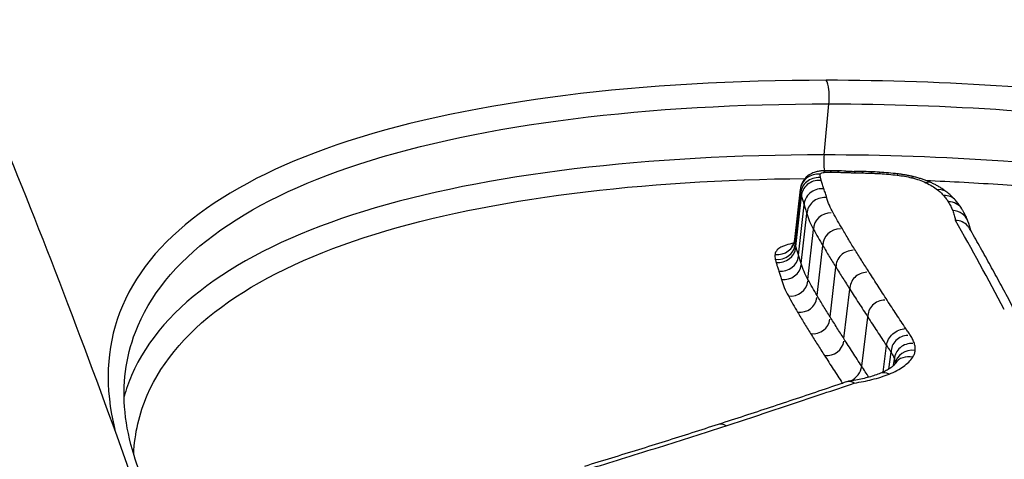
# Model space of a CAD drawing. Units: millimetres. Extents: x -4311 to 4366, y -5040 to 2425.
# Drawn here: x 5 to 10, y -416 to -413 of the extents above; entities that cross this region are included whole.
import ezdxf

# ---------------------------------------------------------------- set-up
doc = ezdxf.new("R2010")
doc.units = ezdxf.units.MM
doc.header["$LTSCALE"] = 45
doc.layers.add('SW_Toestellen', color=2, linetype='Continuous')

msp = doc.modelspace()

# ---------------------------------------------------------------- linework, layer by layer
at = {"layer": 'SW_Toestellen'}
for p, q in [((9.0645, -414.1473), (9.0918, -413.8668)), ((8.9048, -414.6118), (8.9348, -414.3355)), ((8.9063, -414.6345), (8.9364, -414.3584)), ((8.9101, -414.6501), (8.9403, -414.3742)), ((8.9247, -414.6968), (8.9551, -414.4213)), ((8.9395, -414.744), (8.9702, -414.4689)), ((8.976, -414.8305), (9.0071, -414.5562)), ((9.0264, -414.9187), (9.058, -414.6452)), ((9.0978, -415.0361), (9.13, -414.7637)), ((9.1736, -415.1557), (9.2065, -414.8844)), ((9.2714, -415.3073), (9.305, -415.0373)), ((9.3886, -415.3398), (9.4073, -415.1936)), ((9.4212, -415.3225), (9.4331, -415.2306)), ((9.4464, -415.3033), (9.451, -415.2678)), ((9.1649, -415.3996), (9.1656, -415.4006))]:
    msp.add_line(p, q, dxfattribs=at)
for centre, major_axis, ratio, start_param, end_param in [((10.4266, -446.0364), (-2.971, -36.8302), 0.29651, 1.463741, 3.528787), ((9.0678, -413.8313), (0, 0.1), 0.256513, 4.349667, 5.923467), ((9.0885, -414.1828), (0, 0.1), 0.256513, 1.208075, 2.114646), ((9.0342, -414.3458), (-0.0995, 0.0103), 0.926051, 4.712179, 6.283185), ((9.0356, -414.3645), (-0.0992, 0.0061), 0.931542, 4.712315, 6.283185), ((9.199, -414.4461), (-0.4886, 0.0547), 0.419047, 4.97323, 5.053883), ((9.0606, -414.3348), (-0.0036, 0.0999), 0.33383, 5.871954, 6.283185), ((9.0951, -414.3341), (0, 0.1), 0.256386, 5.882778, 6.283185), ((9.2543, -414.5322), (-0.7186, 0.0787), 0.400087, 4.918044, 4.979379), ((9.1358, -414.3347), (0.0026, 0.1), 0.198272, 5.888592, 6.283185), ((9.4391, -414.9451), (-1.7778, 0.1935), 0.385323, 4.898015, 4.924116), ((9.1806, -414.3361), (0.0036, 0.0999), 0.174116, 5.890422, 6.283185), ((9.0068, -413.8), (-1.1505, 0.1246), 0.365032, 1.765034, 1.80519), ((9.2277, -414.3374), (0.0021, 0.1), 0.209459, 5.887392, 6.283185), ((10.0069, -415.9076), (-4.2221, 0.4596), 0.38086, 4.928547, 4.938774), ((9.2698, -414.3384), (0.0025, 0.1), 0.200145, 5.888149, 6.283185), ((9.5859, -414.9703), (-1.8312, 0.1995), 0.385355, 4.899317, 4.926289), ((9.3176, -414.3398), (0.0036, 0.0999), 0.175207, 5.890057, 6.283185), ((9.443, -414.5951), (-0.8719, 0.095), 0.394099, 4.840812, 4.89537), ((9.3627, -414.3419), (0.0058, 0.0998), 0.123272, 5.893175, 6.283185), ((9.4197, -414.4972), (-0.6206, 0.0676), 0.400519, 4.676644, 4.838619), ((9.4567, -414.3505), (0.0123, 0.0992), 0.03501, 0, 0.387757), ((9.5354, -414.3648), (0.0237, 0.0971), 0.303319, 0, 0.408887), ((9.0392, -414.3793), (-0.0989, 0.0051), 0.934216, 4.712339, 6.283185), ((9.0537, -414.4253), (-0.0985, 0.004), 0.936788, 4.712359, 6.283185), ((9.6136, -414.3916), (0.0427, 0.0904), 0.619902, 0, 0.50652), ((9.069, -414.4739), (-0.0988, 0.005), 0.93218, 4.712343, 6.283185), ((9.6774, -414.43), (0.0622, 0.0783), 0.788472, 0, 0.672736), ((9.7111, -414.4617), (0.0755, 0.0655), 0.851463, 0, 0.82553), ((9.7369, -414.4964), (0.0849, 0.0529), 0.881237, 0, 0.961823), ((9.104, -414.5566), (-0.0969, 0.0004), 0.949844, 4.712389, 6.283185), ((9.7608, -414.5446), (0.0939, 0.0343), 0.903405, 0, 1.147166), ((6.2904, -445), (0, -33.4), 0.256513, 2.686707, 2.721334), ((8.215, -414.8169), (1.6631, 0.2107), 0.507618, 0.053343, 0.115378), ((9.1545, -414.6449), (-0.0965, -0.0003), 0.951243, 4.712389, 6.283185), ((8.8053, -414.6014), (0.0994, -0.0108), 0.926609, 4.712389, 6.28297), ((8.8071, -414.6283), (0.0988, -0.0108), 0.931751, 4.712389, 6.28311), ((8.8112, -414.645), (0.0984, -0.0108), 0.934363, 4.712389, 6.283134), ((8.8261, -414.6928), (0.098, -0.0108), 0.936883, 4.712389, 6.283154), ((9.2259, -414.7624), (-0.0959, -0.0013), 0.95349, 4.712386, 6.283185), ((8.8407, -414.7389), (0.0984, -0.011), 0.932322, 4.712389, 6.283138), ((9.302, -414.8826), (-0.0956, -0.0018), 0.953003, 4.712384, 6.283185), ((8.8791, -414.8301), (0.0963, -0.0109), 0.949847, 4.712389, 6.283185), ((8.9299, -414.919), (0.0958, -0.0111), 0.951241, 4.712389, 6.283185), ((9.4002, -415.035), (-0.0953, -0.0023), 0.95139, 4.71238, 6.283185), ((9.0019, -415.0374), (0.0952, -0.0113), 0.953486, 4.712389, 6.283182), ((9.5281, -415.2279), (-0.0951, -0.0027), 0.94772, 4.712378, 6.283185), ((9.0781, -415.1575), (0.0949, -0.0115), 0.952999, 4.712389, 6.28318), ((9.5493, -415.2718), (-0.0983, 0.004), 0.91502, 4.712366, 6.283185), ((9.5536, -415.3094), (-0.0987, 0.0155), 0.899995, 4.749605, 6.283185), ((9.5399, -415.3467), (-0.0832, 0.0555), 0.877747, 5.120466, 6.283185), ((9.1761, -415.3096), (0.0839, 0.0544), 0.854506, 4.572434, 5.660281), ((9.4112, -415.4388), (-0.0371, 0.0929), 0.702302, 5.607966, 6.283185), ((9.1761, -415.3096), (0.0946, -0.0118), 0.951384, 4.712389, 4.755484), ((8.5141, -415.7218), (-0.0308, 0.0951), 0.643206, 5.637971, 6.283185)]:
    msp.add_ellipse(centre, major_axis=major_axis, ratio=ratio, start_param=start_param, end_param=end_param, dxfattribs=at)
for points, knots in [([(6.8898, -431.6344), (6.8859, -431.5962), (6.882, -431.5581), (6.6741, -429.524), (6.4276, -427.5977), (5.5554, -421.9862), (4.8093, -418.6208), (3.3573, -413.9047), (2.7231, -412.2668), (1.3138, -409.4344), (0.5347, -408.3019), (-1.1258, -406.7419), (-2.0032, -406.3706), (-2.8793, -406.4467)], [-5.393075, -5.393075, -5.393075, -5.393075, -5.380776, -5.380776, -4.736422, -4.736422, -3.413264, -3.413264, -2.527581, -2.527581, -1.560126, -1.560126, -0.531295, -0.531295, -0.531295, -0.531295]), ([(11.0044, -450.9394), (10.9129, -448.9165), (10.7843, -446.873), (10.4566, -442.8003), (10.2576, -440.7711), (9.794, -436.7741), (9.5293, -434.8063), (8.9399, -430.9767), (8.615, -429.1151), (7.9105, -425.5377), (7.5307, -423.8228), (6.72, -420.5705), (6.2887, -419.0358), (5.381, -416.1914), (4.9047, -414.8837), (3.9057, -412.5228), (3.3846, -411.47), (2.2558, -409.6081), (1.654, -408.7948), (0.5015, -407.7021), (0.0372, -407.3424), (-1.0475, -406.7564), (-1.6764, -406.5327), (-2.3575, -406.4542)], [-1.185324, -1.185324, -1.185324, -1.185324, -1.022092, -1.022092, -0.859162, -0.859162, -0.696223, -0.696223, -0.532889, -0.532889, -0.368551, -0.368551, -0.20208, -0.20208, -0.0344, -0.0344, 0.13328, 0.13328, 0.30096, 0.30096, 0.396218, 0.396218, 0.491477, 0.491477, 0.491477, 0.491477]), ([(9.0769, -413.7377), (8.0683, -413.7377), (7.14, -413.8483), (5.7899, -414.2861), (5.3495, -414.6063), (5.1213, -415.2097), (5.1133, -415.4261), (5.1694, -415.6546)], [-1.6274534, -1.6274534, -1.6274534, -1.6274534, -1.3144261, -1.3144261, -1.0153022, -1.0153022, -0.8712241, -0.8712241, -0.8712241, -0.8712241]), ([(11.384, -418.8288), (12.3925, -418.8288), (13.3345, -418.6246), (14.7219, -417.9295), (15.1845, -417.4563), (15.5023, -416.5054), (15.4174, -416.0365), (14.7907, -415.1832), (14.2386, -414.8022), (12.9837, -414.279), (12.3469, -414.1007), (11.1525, -413.8768), (10.611, -413.8098), (9.7375, -413.7493), (9.4032, -413.7377), (9.0769, -413.7377)], [-1.627453, -1.627453, -1.627453, -1.627453, -1.314426, -1.314426, -1.015302, -1.015302, -0.747997, -0.747997, -0.474083, -0.474083, -0.263379, -0.263379, -0.1013, -0.1013, 0, 0, 0, 0]), ([(5.2283, -415.3365), (5.2379, -415.262), (5.2558, -415.1898), (5.4341, -414.7211), (5.8667, -414.4065), (7.1919, -413.9759), (8.1027, -413.8668), (9.0918, -413.8668)], [0.9630928, 0.9630928, 0.9630928, 0.9630928, 1.0153022, 1.0153022, 1.3144261, 1.3144261, 1.6274534, 1.6274534, 1.6274534, 1.6274534]), ([(9.0918, -413.8668), (9.4119, -413.8668), (9.7398, -413.8782), (10.5963, -413.9378), (11.1272, -414.0039), (12.298, -414.2242), (12.922, -414.3995), (14.1516, -414.9131), (14.6923, -415.2866), (15.2546, -416.0521), (15.3543, -416.4267), (15.2957, -416.7952)], [0, 0, 0, 0, 0.1012998, 0.1012998, 0.2633794, 0.2633794, 0.4740829, 0.4740829, 0.7479974, 0.7479974, 0.9703667, 0.9703667, 0.9703667, 0.9703667]), ([(9.0645, -414.1473), (8.1007, -414.1473), (7.2099, -414.2497), (5.8786, -414.6603), (5.4297, -414.9661), (5.2451, -415.3955), (5.2315, -415.4337), (5.2205, -415.4727)], [-1.557459, -1.557459, -1.557459, -1.557459, -1.2641283, -1.2641283, -0.9783376, -0.9783376, -0.9510212, -0.9510212, -0.9510212, -0.9510212]), ([(15.2694, -416.9176), (15.2879, -416.611), (15.1963, -416.3029), (14.6989, -415.5873), (14.1612, -415.2074), (12.9275, -414.686), (12.2983, -414.5084), (11.1175, -414.2855), (10.5819, -414.2189), (9.718, -414.1588), (9.3874, -414.1473), (9.0645, -414.1473)], [-0.9025017, -0.9025017, -0.9025017, -0.9025017, -0.7250498, -0.7250498, -0.4598614, -0.4598614, -0.2554786, -0.2554786, -0.098261, -0.098261, 0, 0, 0, 0]), ([(5.2733, -415.7886), (5.2788, -415.6758), (5.3035, -415.5676), (5.5135, -415.0814), (5.9542, -414.781), (7.2326, -414.3858), (8.061, -414.2849), (8.9603, -414.2767)], [0.9021926, 0.9021926, 0.9021926, 0.9021926, 0.9783376, 0.9783376, 1.2641283, 1.2641283, 1.5451014, 1.5451014, 1.5451014, 1.5451014]), ([(9.0569, -414.2348), (9.0506, -414.2351), (9.0442, -414.2356), (9.0308, -414.2376), (9.0238, -414.239), (9.0084, -414.2437), (9, -414.2468), (8.9808, -414.2576), (8.9697, -414.2653), (8.9513, -414.2875), (8.9441, -414.2993), (8.9372, -414.3202), (8.9356, -414.3275), (8.9348, -414.3348)], [0, 0, 0, 0, 0.00093483, 0.00093483, 0.00186966, 0.00186966, 0.00280449, 0.00280449, 0.003739321, 0.003739321, 0.004369177, 0.004369177, 0.004674151, 0.004674151, 0.004674151, 0.004674151]), ([(9.0456, -414.2725), (9.0449, -414.2694), (9.0445, -414.2662), (9.044, -414.26), (9.044, -414.2569), (9.0442, -414.2538)], [-0.004896085, -0.004896085, -0.004896085, -0.004896085, -0.002448042, -0.002448042, 0, 0, 0, 0]), ([(9.0442, -414.2538), (9.0444, -414.2517), (9.0458, -414.2497), (9.051, -414.2462), (9.0551, -414.2447), (9.0634, -414.2432), (9.0669, -414.2428), (9.0706, -414.2427)], [-0.004724225, -0.004724225, -0.004724225, -0.004724225, -0.003064772, -0.003064772, -0.001178759, -0.001178759, 0, 0, 0, 0]), ([(9.0493, -414.2873), (9.0486, -414.2848), (9.0479, -414.2824), (9.0467, -414.2774), (9.0461, -414.275), (9.0456, -414.2725)], [-0.003789007, -0.003789007, -0.003789007, -0.003789007, -0.001894503, -0.001894503, 0, 0, 0, 0]), ([(9.0706, -414.2427), (9.0762, -414.2425), (9.082, -414.2423), (9.0935, -414.2421), (9.0993, -414.2421), (9.1051, -414.2421)], [-0.003615399, -0.003615399, -0.003615399, -0.003615399, -0.0018077, -0.0018077, 0, 0, 0, 0]), ([(9.1051, -414.2421), (9.1118, -414.2421), (9.1186, -414.2421), (9.1322, -414.2423), (9.139, -414.2424), (9.1458, -414.2426)], [-0.004183061, -0.004183061, -0.004183061, -0.004183061, -0.00209153, -0.00209153, 0, 0, 0, 0]), ([(9.1458, -414.2426), (9.1533, -414.2428), (9.1607, -414.243), (9.1757, -414.2435), (9.1832, -414.2437), (9.1906, -414.244)], [-0.004565444, -0.004565444, -0.004565444, -0.004565444, -0.002282722, -0.002282722, 0, 0, 0, 0]), ([(9.1906, -414.244), (9.1985, -414.2443), (9.2064, -414.2445), (9.2221, -414.245), (9.2299, -414.2452), (9.2377, -414.2453)], [-0.004796519, -0.004796519, -0.004796519, -0.004796519, -0.002398259, -0.002398259, 0, 0, 0, 0]), ([(9.2377, -414.2453), (9.2447, -414.2455), (9.2517, -414.2456), (9.2658, -414.246), (9.2728, -414.2461), (9.2798, -414.2463)], [-0.004303909, -0.004303909, -0.004303909, -0.004303909, -0.002151955, -0.002151955, 0, 0, 0, 0]), ([(9.2798, -414.2463), (9.2878, -414.2465), (9.2957, -414.2467), (9.3116, -414.2472), (9.3196, -414.2475), (9.3276, -414.2478)], [-0.004862649, -0.004862649, -0.004862649, -0.004862649, -0.002431325, -0.002431325, 0, 0, 0, 0]), ([(9.3276, -414.2478), (9.3351, -414.248), (9.3426, -414.2483), (9.3576, -414.249), (9.3651, -414.2494), (9.3727, -414.2499)], [-0.00456809, -0.00456809, -0.00456809, -0.00456809, -0.002284045, -0.002284045, 0, 0, 0, 0]), ([(9.3727, -414.2499), (9.3883, -414.2508), (9.404, -414.2519), (9.4354, -414.2548), (9.4511, -414.2565), (9.4667, -414.2584)], [-0.009461419, -0.009461419, -0.009461419, -0.009461419, -0.004730709, -0.004730709, 0, 0, 0, 0]), ([(9.4667, -414.2584), (9.4802, -414.2601), (9.4936, -414.2621), (9.52, -414.2669), (9.5329, -414.2697), (9.5455, -414.2728)], [-0.008153408, -0.008153408, -0.008153408, -0.008153408, -0.004076704, -0.004076704, 0, 0, 0, 0]), ([(9.5592, -414.2676), (9.5533, -414.2662), (9.5474, -414.2648), (9.5356, -414.2622), (9.5296, -414.261), (9.5176, -414.2587), (9.5116, -414.2576), (9.4995, -414.2555), (9.4934, -414.2546), (9.4812, -414.2528), (9.4751, -414.252), (9.4689, -414.2512)], [0, 0, 0, 0, 0.001630682, 0.001630682, 0.003261363, 0.003261363, 0.004892045, 0.004892045, 0.006522727, 0.006522727, 0.008153408, 0.008153408, 0.008153408, 0.008153408]), ([(9.5455, -414.2728), (9.5601, -414.2763), (9.574, -414.2804), (9.6003, -414.2894), (9.6126, -414.2944), (9.6237, -414.2996)], [-0.009433088, -0.009433088, -0.009433088, -0.009433088, -0.004716544, -0.004716544, 0, 0, 0, 0]), ([(9.6563, -414.3011), (9.6503, -414.2983), (9.6442, -414.2956), (9.6319, -414.2905), (9.6256, -414.288), (9.6128, -414.2834), (9.6063, -414.2811), (9.5931, -414.2769), (9.5864, -414.2749), (9.5729, -414.2711), (9.5661, -414.2693), (9.5592, -414.2676)], [0, 0, 0, 0, 0.001886618, 0.001886618, 0.003773235, 0.003773235, 0.005659853, 0.005659853, 0.007546471, 0.007546471, 0.009433088, 0.009433088, 0.009433088, 0.009433088]), ([(9.0638, -414.3335), (9.0611, -414.3258), (9.0586, -414.318), (9.0537, -414.3026), (9.0514, -414.295), (9.0493, -414.2873)], [-0.01174944, -0.01174944, -0.01174944, -0.01174944, -0.00587475, -0.00587475, 0, 0, 0, 0]), ([(9.6229, -414.2871), (9.7633, -414.2927), (9.9044, -414.3004), (10.567, -414.3467), (11.092, -414.4124), (12.2491, -414.6317), (12.8655, -414.8063), (14.0735, -415.3179), (14.5997, -415.69), (15.1607, -416.497), (15.2284, -416.924), (15.0882, -417.3315)], [0.0555994, 0.0555994, 0.0555994, 0.0555994, 0.098261, 0.098261, 0.2554786, 0.2554786, 0.4598614, 0.4598614, 0.7250498, 0.7250498, 0.9705024, 0.9705024, 0.9705024, 0.9705024]), ([(9.6237, -414.2996), (9.6363, -414.3056), (9.648, -414.3118), (9.6694, -414.3247), (9.679, -414.3314), (9.6876, -414.3382)], [-0.01063373, -0.01063373, -0.01063373, -0.01063373, -0.00531535, -0.00531535, 0, 0, 0, 0]), ([(9.7396, -414.3516), (9.7347, -414.3477), (9.7296, -414.3439), (9.7192, -414.3365), (9.7138, -414.333), (9.7029, -414.3261), (9.6974, -414.3227), (9.686, -414.3162), (9.6802, -414.3131), (9.6684, -414.307), (9.6624, -414.304), (9.6563, -414.3011)], [0, 0, 0, 0, 0.00212675, 0.00212675, 0.00425349, 0.00425349, 0.00638024, 0.00638024, 0.00850699, 0.00850699, 0.01063373, 0.01063373, 0.01063373, 0.01063373]), ([(8.9348, -414.3355), (8.9345, -414.3393), (8.9345, -414.3431), (8.935, -414.3507), (8.9356, -414.3545), (8.9364, -414.3584)], [0, 0, 0, 0, 0.002448042, 0.002448042, 0.004896085, 0.004896085, 0.004896085, 0.004896085]), ([(8.9364, -414.3584), (8.9369, -414.361), (8.9375, -414.3637), (8.9388, -414.3689), (8.9395, -414.3716), (8.9403, -414.3742)], [0, 0, 0, 0, 0.001894503, 0.001894503, 0.003789007, 0.003789007, 0.003789007, 0.003789007]), ([(8.9403, -414.3742), (8.9425, -414.382), (8.9448, -414.3898), (8.9498, -414.4056), (8.9524, -414.4134), (8.9551, -414.4213)], [0, 0, 0, 0, 0.00587475, 0.00587475, 0.01174944, 0.01174944, 0.01174944, 0.01174944]), ([(9.0793, -414.3822), (9.077, -414.3741), (9.0745, -414.3659), (9.0693, -414.3497), (9.0666, -414.3416), (9.0638, -414.3335)], [-0.01227858, -0.01227858, -0.01227858, -0.01227858, -0.00613926, -0.00613926, 0, 0, 0, 0]), ([(9.1144, -414.4652), (9.1066, -414.4512), (9.0998, -414.4373), (9.0881, -414.4096), (9.0832, -414.3959), (9.0793, -414.3822)], [-0.02062473, -0.02062473, -0.02062473, -0.02062473, -0.0103125, -0.0103125, 0, 0, 0, 0]), ([(9.6876, -414.3382), (9.6941, -414.3434), (9.7002, -414.3486), (9.7115, -414.3593), (9.7167, -414.3646), (9.7213, -414.37)], [-0.008146143, -0.008146143, -0.008146143, -0.008146143, -0.004073072, -0.004073072, 0, 0, 0, 0]), ([(9.7213, -414.37), (9.7263, -414.3758), (9.731, -414.3816), (9.7396, -414.3932), (9.7436, -414.399), (9.7472, -414.4048)], [-0.008697988, -0.008697988, -0.008697988, -0.008697988, -0.004348994, -0.004348994, 0, 0, 0, 0]), ([(9.7866, -414.3962), (9.7838, -414.393), (9.7809, -414.3898), (9.775, -414.3835), (9.772, -414.3805), (9.7659, -414.3744), (9.7627, -414.3715), (9.7563, -414.3657), (9.7531, -414.3628), (9.7464, -414.3572), (9.7431, -414.3544), (9.7396, -414.3516)], [0, 0, 0, 0, 0.001629229, 0.001629229, 0.003258457, 0.003258457, 0.004887686, 0.004887686, 0.006516914, 0.006516914, 0.008146143, 0.008146143, 0.008146143, 0.008146143]), ([(8.9551, -414.4213), (8.9579, -414.4292), (8.9605, -414.4372), (8.9656, -414.453), (8.9679, -414.461), (8.9702, -414.4689)], [0, 0, 0, 0, 0.00613926, 0.00613926, 0.01227858, 0.01227858, 0.01227858, 0.01227858]), ([(9.7472, -414.4048), (9.7522, -414.4129), (9.7567, -414.4209), (9.7647, -414.437), (9.7682, -414.4451), (9.7711, -414.4532)], [-0.01198457, -0.01198457, -0.01198457, -0.01198457, -0.00599233, -0.00599233, 0, 0, 0, 0]), ([(9.8218, -414.4435), (9.8197, -414.4402), (9.8176, -414.4369), (9.8133, -414.4304), (9.811, -414.4272), (9.8064, -414.4209), (9.8041, -414.4177), (9.7993, -414.4115), (9.7968, -414.4084), (9.7918, -414.4022), (9.7893, -414.3992), (9.7866, -414.3962)], [0, 0, 0, 0, 0.001739598, 0.001739598, 0.003479195, 0.003479195, 0.005218793, 0.005218793, 0.006958391, 0.006958391, 0.008697988, 0.008697988, 0.008697988, 0.008697988]), ([(8.9702, -414.4689), (8.9743, -414.4833), (8.9795, -414.4978), (8.9918, -414.5269), (8.999, -414.5415), (9.0071, -414.5562)], [0, 0, 0, 0, 0.0103125, 0.0103125, 0.02062473, 0.02062473, 0.02062473, 0.02062473]), ([(9.1651, -414.5538), (9.1563, -414.5389), (9.1477, -414.5241), (9.1309, -414.4946), (9.1226, -414.4799), (9.1144, -414.4652)], [-0.02162892, -0.02162892, -0.02162892, -0.02162892, -0.01081446, -0.01081446, 0, 0, 0, 0]), ([(9.7711, -414.4532), (9.7742, -414.4615), (9.7769, -414.4699), (9.7816, -414.4866), (9.7837, -414.4949), (9.7854, -414.5032), (9.7856, -414.5043), (9.7858, -414.5053), (9.786, -414.5064)], [-0.01238296, -0.01238296, -0.01238296, -0.01238296, -0.00619148, -0.00619148, 0, 0, 0, 0.00077199, 0.00077199, 0.00077199, 0.00077199]), ([(9.8547, -414.5104), (9.853, -414.5057), (9.8512, -414.5011), (9.8474, -414.492), (9.8454, -414.4874), (9.8412, -414.4784), (9.839, -414.474), (9.8344, -414.4651), (9.832, -414.4608), (9.827, -414.4521), (9.8245, -414.4478), (9.8218, -414.4435)], [0, 0, 0, 0, 0.00239691, 0.00239691, 0.00479383, 0.00479383, 0.00719074, 0.00719074, 0.00958765, 0.00958765, 0.01198457, 0.01198457, 0.01198457, 0.01198457]), ([(9.8638, -414.5506), (9.8608, -414.5454), (9.8572, -414.5405), (9.8451, -414.5272), (9.8352, -414.5201), (9.8124, -414.5098), (9.7998, -414.5069), (9.7864, -414.5064), (9.7862, -414.5064), (9.786, -414.5064)], [0.005785166, 0.005785166, 0.005785166, 0.005785166, 0.007796807, 0.007796807, 0.011710721, 0.011710721, 0.015708355, 0.015708355, 0.015781489, 0.015781489, 0.015781489, 0.015781489]), ([(9.0071, -414.5562), (9.0153, -414.571), (9.0237, -414.5857), (9.0406, -414.6154), (9.0493, -414.6303), (9.058, -414.6452)], [0, 0, 0, 0, 0.01081446, 0.01081446, 0.02162892, 0.02162892, 0.02162892, 0.02162892]), ([(9.2366, -414.6716), (9.2242, -414.6518), (9.212, -414.6321), (9.1882, -414.5928), (9.1765, -414.5732), (9.1651, -414.5538)], [-0.02832211, -0.02832211, -0.02832211, -0.02832211, -0.01416105, -0.01416105, 0, 0, 0, 0]), ([(10.132, -415.0398), (10.1142, -415.006), (10.0965, -414.9724), (10.0609, -414.9058), (10.0431, -414.8727), (10.0074, -414.807), (9.9895, -414.7744), (9.9537, -414.7096), (9.9358, -414.6775), (9.8998, -414.6137), (9.8818, -414.582), (9.8638, -414.5506)], [3.20314976, 3.20314976, 3.20314976, 3.20314976, 3.21003516, 3.21003516, 3.21692056, 3.21692056, 3.22380596, 3.22380596, 3.23069136, 3.23069136, 3.23757675, 3.23757675, 3.23757675, 3.23757675]), ([(8.8989, -414.6321), (8.8834, -414.6346), (8.8691, -414.638), (8.8348, -414.6491), (8.818, -414.6582), (8.8002, -414.6764), (8.796, -414.6848), (8.7953, -414.6935)], [0.00652497, 0.00652497, 0.00652497, 0.00652497, 0.01219605, 0.01219605, 0.02195289, 0.02195289, 0.02894675, 0.02894675, 0.02894675, 0.02894675]), ([(8.8853, -414.6498), (8.8853, -414.6498), (8.8856, -414.6496), (8.8874, -414.6482), (8.8899, -414.6461), (8.8962, -414.6378), (8.9, -414.6311), (8.9036, -414.6191), (8.9044, -414.6152), (8.9048, -414.6112)], [0.01841315, 0.01841315, 0.01841315, 0.01841315, 0.02007563, 0.02007563, 0.02344767, 0.02344767, 0.02709453, 0.02709453, 0.02869245, 0.02869245, 0.02869245, 0.02869245]), ([(8.9063, -414.6345), (8.9055, -414.6306), (8.9049, -414.6268), (8.9044, -414.6193), (8.9045, -414.6155), (8.9048, -414.6118)], [-0.007059426, -0.007059426, -0.007059426, -0.007059426, -0.003529713, -0.003529713, 0, 0, 0, 0]), ([(8.9101, -414.6501), (8.9093, -414.6475), (8.9087, -414.6449), (8.9074, -414.6397), (8.9068, -414.6371), (8.9063, -414.6345)], [-0.0043138, -0.0043138, -0.0043138, -0.0043138, -0.0021569, -0.0021569, 0, 0, 0, 0]), ([(8.9247, -414.6968), (8.9219, -414.689), (8.9194, -414.6812), (8.9145, -414.6656), (8.9122, -414.6578), (8.9101, -414.6501)], [-0.01222093, -0.01222093, -0.01222093, -0.01222093, -0.00611058, -0.00611058, 0, 0, 0, 0]), ([(9.058, -414.6452), (9.0695, -414.6648), (9.0813, -414.6845), (9.1053, -414.724), (9.1175, -414.7438), (9.13, -414.7637)], [0, 0, 0, 0, 0.01416105, 0.01416105, 0.02832211, 0.02832211, 0.02832211, 0.02832211]), ([(8.7953, -414.6935), (8.795, -414.6979), (8.7949, -414.7023), (8.7955, -414.7113), (8.7961, -414.7158), (8.7971, -414.7203)], [0, 0, 0, 0, 0.003529713, 0.003529713, 0.007059426, 0.007059426, 0.007059426, 0.007059426]), ([(8.9395, -414.744), (8.9373, -414.7361), (8.9349, -414.7282), (8.93, -414.7125), (8.9274, -414.7047), (8.9247, -414.6968)], [-0.0116875, -0.0116875, -0.0116875, -0.0116875, -0.00584365, -0.00584365, 0, 0, 0, 0]), ([(9.313, -414.7921), (9.3, -414.7719), (9.2872, -414.7517), (9.2617, -414.7115), (9.2491, -414.6915), (9.2366, -414.6716)], [-0.02843625, -0.02843625, -0.02843625, -0.02843625, -0.01421812, -0.01421812, 0, 0, 0, 0]), ([(8.7971, -414.7203), (8.7976, -414.7231), (8.7983, -414.7259), (8.7996, -414.7314), (8.8003, -414.7342), (8.8011, -414.737)], [0, 0, 0, 0, 0.0021569, 0.0021569, 0.0043138, 0.0043138, 0.0043138, 0.0043138]), ([(8.8011, -414.737), (8.8033, -414.7449), (8.8056, -414.7528), (8.8106, -414.7687), (8.8132, -414.7767), (8.816, -414.7847)], [0, 0, 0, 0, 0.00611058, 0.00611058, 0.01222093, 0.01222093, 0.01222093, 0.01222093]), ([(8.976, -414.8305), (8.9679, -414.8159), (8.9608, -414.8014), (8.9486, -414.7726), (8.9435, -414.7582), (8.9395, -414.744)], [-0.02274556, -0.02274556, -0.02274556, -0.02274556, -0.01137323, -0.01137323, 0, 0, 0, 0]), ([(9.13, -414.7637), (9.1425, -414.7837), (9.1551, -414.8037), (9.1806, -414.8439), (9.1935, -414.8641), (9.2065, -414.8844)], [0, 0, 0, 0, 0.01421812, 0.01421812, 0.02843625, 0.02843625, 0.02843625, 0.02843625]), ([(8.816, -414.7847), (8.8186, -414.7923), (8.8211, -414.8), (8.826, -414.8153), (8.8282, -414.823), (8.8304, -414.8306)], [0, 0, 0, 0, 0.00584365, 0.00584365, 0.0116875, 0.0116875, 0.0116875, 0.0116875]), ([(9.4114, -414.945), (9.3948, -414.9193), (9.3782, -414.8936), (9.3454, -414.8427), (9.3291, -414.8173), (9.313, -414.7921)], [-0.0353758, -0.0353758, -0.0353758, -0.0353758, -0.01768788, -0.01768788, 0, 0, 0, 0]), ([(8.8304, -414.8306), (8.8346, -414.8456), (8.84, -414.8607), (8.8527, -414.891), (8.8602, -414.9062), (8.8687, -414.9216)], [0, 0, 0, 0, 0.01137323, 0.01137323, 0.02274556, 0.02274556, 0.02274556, 0.02274556]), ([(9.0264, -414.9187), (9.0177, -414.9039), (9.0091, -414.8891), (8.9923, -414.8597), (8.9841, -414.8451), (8.976, -414.8305)], [-0.02177749, -0.02177749, -0.02177749, -0.02177749, -0.01088875, -0.01088875, 0, 0, 0, 0]), ([(8.8687, -414.9216), (8.8769, -414.9362), (8.8852, -414.9509), (8.902, -414.9805), (8.9106, -414.9953), (8.9194, -415.0102)], [0, 0, 0, 0, 0.01088875, 0.01088875, 0.02177749, 0.02177749, 0.02177749, 0.02177749]), ([(9.0978, -415.0361), (9.0854, -415.0164), (9.0732, -414.9967), (9.0494, -414.9576), (9.0378, -414.9381), (9.0264, -414.9187)], [-0.02852797, -0.02852797, -0.02852797, -0.02852797, -0.01426394, -0.01426394, 0, 0, 0, 0]), ([(9.2065, -414.8844), (9.2226, -414.9096), (9.2389, -414.935), (9.2717, -414.9859), (9.2883, -415.0116), (9.305, -415.0373)], [0, 0, 0, 0, 0.01768788, 0.01768788, 0.0353758, 0.0353758, 0.0353758, 0.0353758]), ([(9.513, -415.1002), (9.4958, -415.0742), (9.4788, -415.0483), (9.4449, -414.9966), (9.4281, -414.9708), (9.4114, -414.945)], [-0.03514238, -0.03514238, -0.03514238, -0.03514238, -0.01767039, -0.01767039, 0, 0, 0, 0]), ([(8.9194, -415.0102), (8.9308, -415.0297), (8.9425, -415.0493), (8.9664, -415.0886), (8.9787, -415.1084), (8.9911, -415.1282)], [0, 0, 0, 0, 0.01426394, 0.01426394, 0.02852797, 0.02852797, 0.02852797, 0.02852797]), ([(9.1736, -415.1557), (9.1607, -415.1356), (9.148, -415.1156), (9.1227, -415.0757), (9.1102, -415.0559), (9.0978, -415.0361)], [-0.02841505, -0.02841505, -0.02841505, -0.02841505, -0.01420749, -0.01420749, 0, 0, 0, 0]), ([(9.305, -415.0373), (9.3216, -415.0631), (9.3385, -415.089), (9.3726, -415.1411), (9.3899, -415.1673), (9.4073, -415.1936)], [0, 0, 0, 0, 0.01767039, 0.01767039, 0.03534082, 0.03534082, 0.03534082, 0.03534082]), ([(8.9911, -415.1282), (9.0035, -415.148), (9.0161, -415.1679), (9.0414, -415.2078), (9.0542, -415.2278), (9.0671, -415.248)], [0, 0, 0, 0, 0.01420749, 0.01420749, 0.02841505, 0.02841505, 0.02841505, 0.02841505]), ([(9.4073, -415.1936), (9.4088, -415.1819), (9.4126, -415.1703), (9.4247, -415.1483), (9.4328, -415.1382), (9.4522, -415.1209), (9.4633, -415.1139), (9.4872, -415.1037), (9.4998, -415.1008), (9.5125, -415.1002), (9.5128, -415.1002), (9.513, -415.1002)], [-0.01568644, -0.01568644, -0.01568644, -0.01568644, -0.01178071, -0.01178071, -0.00787456, -0.00787456, -0.00396758, -0.00396758, 0, 0, 0.00007293, 0.00007293, 0.00007293, 0.00007293]), ([(9.5396, -415.1384), (9.5354, -415.1319), (9.531, -415.1253), (9.5221, -415.1126), (9.5176, -415.1064), (9.513, -415.1002)], [-0.00877995, -0.00877995, -0.00877995, -0.00877995, -0.004389975, -0.004389975, -0.000204389, -0.000204389, -0.000204389, -0.000204389]), ([(9.5608, -415.1825), (9.5585, -415.1752), (9.5555, -415.1678), (9.5485, -415.1531), (9.5443, -415.1458), (9.5396, -415.1384)], [-0.009790604, -0.009790604, -0.009790604, -0.009790604, -0.004895302, -0.004895302, 0, 0, 0, 0]), ([(9.2714, -415.3073), (9.2548, -415.2817), (9.2384, -415.2563), (9.2058, -415.2058), (9.1897, -415.1807), (9.1736, -415.1557)], [-0.03527471, -0.03527471, -0.03527471, -0.03527471, -0.0176373, -0.0176373, 0, 0, 0, 0]), ([(9.4073, -415.1936), (9.4119, -415.1997), (9.4163, -415.2059), (9.4249, -415.2182), (9.4291, -415.2244), (9.4331, -415.2306)], [0, 0, 0, 0, 0.004389975, 0.004389975, 0.00877995, 0.00877995, 0.00877995, 0.00877995]), ([(9.5652, -415.2202), (9.5658, -415.214), (9.5657, -415.2078), (9.5642, -415.1952), (9.5628, -415.1889), (9.5608, -415.1825)], [-0.00846661, -0.00846661, -0.00846661, -0.00846661, -0.004233305, -0.004233305, 0, 0, 0, 0]), ([(9.0671, -415.248), (9.0831, -415.273), (9.0993, -415.2981), (9.1319, -415.3486), (9.1483, -415.374), (9.1649, -415.3996)], [0, 0, 0, 0, 0.0176373, 0.0176373, 0.03527471, 0.03527471, 0.03527471, 0.03527471]), ([(9.4331, -415.2306), (9.437, -415.2368), (9.4405, -415.243), (9.4465, -415.2554), (9.449, -415.2616), (9.451, -415.2678)], [0, 0, 0, 0, 0.004895302, 0.004895302, 0.009790604, 0.009790604, 0.009790604, 0.009790604]), ([(9.5516, -415.2577), (9.5555, -415.2517), (9.5586, -415.2456), (9.5632, -415.2331), (9.5646, -415.2267), (9.5652, -415.2202)], [-0.008915502, -0.008915502, -0.008915502, -0.008915502, -0.004457751, -0.004457751, 0, 0, 0, 0]), ([(9.4567, -415.2913), (9.4551, -415.2937), (9.4529, -415.2965), (9.4469, -415.303), (9.4431, -415.3065), (9.4339, -415.3141), (9.4284, -415.318), (9.4157, -415.3261), (9.4085, -415.3301), (9.3925, -415.3382), (9.3837, -415.3421), (9.3741, -415.3459)], [0, 0, 0, 0, 0.00545409, 0.00545409, 0.01090818, 0.01090818, 0.01636228, 0.01636228, 0.02181637, 0.02181637, 0.02727046, 0.02727046, 0.02727046, 0.02727046]), ([(9.423, -415.35), (9.4531, -415.338), (9.4793, -415.324), (9.5225, -415.2929), (9.5395, -415.2759), (9.5516, -415.2577)], [-0.02727046, -0.02727046, -0.02727046, -0.02727046, -0.01363296, -0.01363296, 0, 0, 0, 0]), ([(9.451, -415.2678), (9.4525, -415.2728), (9.4536, -415.2777), (9.4546, -415.2865), (9.4548, -415.2904), (9.4546, -415.2942)], [0, 0, 0, 0, 0.004233305, 0.004233305, 0.007606143, 0.007606143, 0.007606143, 0.007606143]), ([(11.3681, -418.8071), (11.2368, -418.8071), (11.1043, -418.8038), (10.838, -418.7904), (10.7041, -418.7804), (10.4358, -418.7537), (10.3014, -418.7371), (10.0328, -418.6974), (9.8987, -418.6744), (9.6316, -418.6221), (9.4987, -418.5929), (9.2348, -418.5286), (9.1039, -418.4935), (8.845, -418.4177), (8.7169, -418.3771), (8.4646, -418.2907), (8.3402, -418.245), (8.0961, -418.1489), (7.9763, -418.0985), (7.7419, -417.9937), (7.6273, -417.9393), (7.4042, -417.8268), (7.2957, -417.7688), (7.0852, -417.6498), (6.9832, -417.5889), (6.7867, -417.4646), (6.6921, -417.4013), (6.5106, -417.273), (6.4238, -417.208), (6.2586, -417.0768), (6.1801, -417.0107), (6.0319, -416.8779), (5.9622, -416.8113), (5.8318, -416.6781), (5.7711, -416.6116), (5.6591, -416.4791), (5.6078, -416.4133), (5.5146, -416.2826), (5.4727, -416.2179), (5.3985, -416.09), (5.3662, -416.0268), (5.3136, -415.9079), (5.2926, -415.8521), (5.2499, -415.7153), (5.2334, -415.6357), (5.2177, -415.4819), (5.2186, -415.4077), (5.228, -415.3362)], [0, 0, 0, 0, 0.0412875, 0.0412875, 0.0825821, 0.0825821, 0.1238748, 0.1238748, 0.1651616, 0.1651616, 0.206437, 0.206437, 0.2476923, 0.2476923, 0.2889144, 0.2889144, 0.3300919, 0.3300919, 0.3712141, 0.3712141, 0.4122694, 0.4122694, 0.4532422, 0.4532422, 0.4941152, 0.4941152, 0.5348748, 0.5348748, 0.57551, 0.57551, 0.616012, 0.616012, 0.6563729, 0.6563729, 0.6965927, 0.6965927, 0.7366919, 0.7366919, 0.776726, 0.776726, 0.8168104, 0.8168104, 0.853381, 0.853381, 0.9082369, 0.9082369, 0.9630928, 0.9630928, 0.9630928, 0.9630928]), ([(9.3741, -415.3459), (9.3647, -415.3497), (9.3547, -415.3534), (9.3339, -415.3604), (9.3229, -415.3637), (9.3003, -415.37), (9.2885, -415.373), (9.2641, -415.3786), (9.2516, -415.3811), (9.2257, -415.3859), (9.2124, -415.388), (9.1988, -415.3899)], [0, 0, 0, 0, 0.00512824, 0.00512824, 0.01025647, 0.01025647, 0.01538471, 0.01538471, 0.02051294, 0.02051294, 0.02564118, 0.02564118, 0.02564118, 0.02564118]), ([(9.2309, -415.3994), (9.2648, -415.3944), (9.2971, -415.3881), (9.362, -415.3719), (9.394, -415.3617), (9.423, -415.35)], [-0.0249173, -0.0249173, -0.0249173, -0.0249173, -0.01320932, -0.01320932, 0, 0, 0, 0]), ([(9.1927, -415.3914), (9.1461, -415.4072), (9.0994, -415.423), (9.0056, -415.4546), (8.9586, -415.4703), (8.8643, -415.5018), (8.817, -415.5175), (8.7221, -415.5488), (8.6746, -415.5644), (8.5792, -415.5956), (8.5313, -415.6111), (8.4834, -415.6266)], [0.00057616, 0.00057616, 0.00057616, 0.00057616, 0.02036881, 0.02036881, 0.04016146, 0.04016146, 0.05995411, 0.05995411, 0.07974676, 0.07974676, 0.0995394, 0.0995394, 0.0995394, 0.0995394]), ([(8.5263, -415.6339), (8.6472, -415.5947), (8.7671, -415.5552), (9.0019, -415.477), (9.1168, -415.4383), (9.2309, -415.3994)], [-0.0995394, -0.0995394, -0.0995394, -0.0995394, -0.0497697, -0.0497697, -0.00140246, -0.00140246, -0.00140246, -0.00140246]), ([(9.1927, -415.3914), (9.1969, -415.3899), (9.2014, -415.3894), (9.21, -415.3899), (9.2141, -415.3909), (9.2223, -415.394), (9.2264, -415.3963), (9.2306, -415.3992), (9.2308, -415.3993), (9.2309, -415.3994)], [0.009362522, 0.009362522, 0.009362522, 0.009362522, 0.011690018, 0.011690018, 0.01373029, 0.01373029, 0.015771546, 0.015771546, 0.015845213, 0.015845213, 0.015845213, 0.015845213]), ([(8.4834, -415.6266), (8.4351, -415.6422), (8.3867, -415.6578), (8.2896, -415.6888), (8.2409, -415.7043), (8.1432, -415.7351), (8.0942, -415.7504), (7.9959, -415.781), (7.9466, -415.7963), (7.8477, -415.8267), (7.7981, -415.8418), (7.7483, -415.8569)], [0, 0, 0, 0, 0.01991622, 0.01991622, 0.03983245, 0.03983245, 0.05974867, 0.05974867, 0.0796649, 0.0796649, 0.09958112, 0.09958112, 0.09958112, 0.09958112]), ([(7.7899, -415.8654), (7.9145, -415.8275), (8.0382, -415.7892), (8.2837, -415.712), (8.4055, -415.6731), (8.5263, -415.6339)], [-0.09958112, -0.09958112, -0.09958112, -0.09958112, -0.04978954, -0.04978954, 0, 0, 0, 0])]:
    msp.add_open_spline(points, degree=3, knots=knots, dxfattribs=at)
for points in [[(8.9348, -414.3348), (8.9348, -414.3351), (8.9348, -414.3353), (8.9348, -414.3355)], [(9.3104, -415.3672), (9.2973, -415.3471), (9.2843, -415.3272), (9.2714, -415.3073)]]:
    msp.add_open_spline(points, degree=3, dxfattribs=at)

doc.saveas('drawing.dxf')
